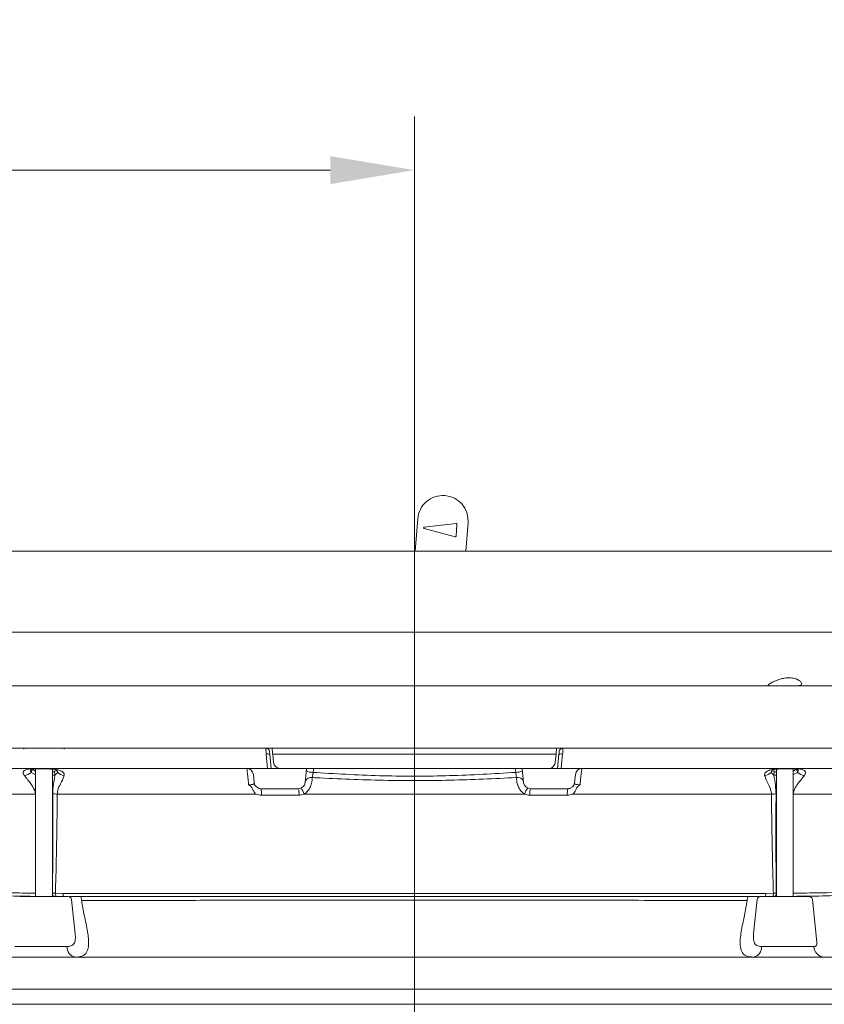
# Model space of a CAD drawing. Extents: x 4066 to 6974, y -1702 to 698.
# Drawn here: x 4795 to 5034, y -879 to -587 of the extents above; entities that cross this region are included whole.
import ezdxf

# ---------------------------------------------------------------- set-up
doc = ezdxf.new("R2010")
doc.units = 0
doc.header["$LTSCALE"] = 5
doc.layers.add('Bemaßungen(Brunner)', color=7, linetype='Continuous', lineweight=25)
doc.styles.add('Brunner 2014', font='arial.ttf', dxfattribs={"height": 35})
doc.dimstyles.new('Brunner 2014', dxfattribs={"dimscale": 5, "dimtxt": 35, "dimasz": 5, "dimexe": 3.175, "dimexo": 0, "dimgap": 0.762, "dimtad": 1, "dimdec": 0, "dimrnd": 1e-08, "dimtxsty": 'Brunner 2014', "dimcen": 0.09, "dimdle": 10, "dimclrd": 7, "dimclre": 7, "dimclrt": 7, "dimadec": 1, "dimazin": 2, "dimtfac": 0.666667, "dimtdec": 0, "dimtmove": 0, "dimatfit": 3, "dimldrblk": 'Filled-1', "dimfxl": 1, "dimtolj": 1, "dimlwd": 5, "dimlwe": 5, "dimarcsym": 0})

# ---------------------------------------------------------------- blocks, each defined once
blk = doc.blocks.new('*D217')
at = {"layer": 'Bemaßungen(Brunner)', "color": 7, "linetype": 'Continuous', "lineweight": 5}
for p, q in [((4526.83, -851.84), (4526.83, -615.97)), ((4911.83, -1095.48), (4911.83, -615.97)), ((4886.83, -631.84), (4551.83, -631.84))]:
    blk.add_line(p, q, dxfattribs=at)
at = {"layer": 'Bemaßungen(Brunner)', "color": 7, "lineweight": 5}
for points in [[(4551.83, -627.68), (4551.83, -636.01), (4526.83, -631.84)], [(4886.83, -627.68), (4886.83, -636.01), (4911.83, -631.84)]]:
    blk.add_solid(points, dxfattribs=at)
at = {"layer": 'Defpoints', "color": 0, "lineweight": 5}
for p in [(4526.83, -631.84), (4526.83, -851.84), (4911.83, -1095.48)]:
    blk.add_point(p, dxfattribs=at)
at = {"layer": 'Bemaßungen(Brunner)', "color": 7, "lineweight": 5, "insert": (4718.58, -610.15), "char_height": 35, "attachment_point": 5, "style": 'Brunner 2014'}
blk.add_mtext('\\A1;385', dxfattribs=at)
blk = doc.blocks.new('Filled-1')
at = {"color": 0}
for p, q in [((0, 0), (-1, 0.167)), ((-1, 0.167), (-1, -0.167)), ((-1, 0), (0, 0)), ((-1, -0.167), (0, 0))]:
    blk.add_line(p, q, dxfattribs=at)
at = {"color": 0, "flags": 128}
blk.add_lwpolyline([(-1, -0.167), (0, 0), (-1, 0.167), (-1, -0.167)], dxfattribs=at)
at = {"color": 0}
blk.add_solid([(-1, -0.167), (0, 0), (-1, 0.167), (-1, -0.167)], dxfattribs=at)

msp = doc.modelspace()

# ---------------------------------------------------------------- linework, layer by layer
at = {"color": 7, "linetype": 'Continuous', "lineweight": 0}
for p, q in [((4912.11, -744.98), (4912.82, -735.38)), ((4927.78, -736.48), (4927.15, -744.98)), ((4914.73, -738.23), (4923.97, -740.66)), ((4924.26, -736.78), (4914.76, -737.83)), ((4924.23, -740.48), (4924.48, -736.99)), ((4798.12, -784.96), (4798.86, -784.98)), ((4798.12, -784.96), (4806.68, -784.96)), ((4798.86, -784.98), (4806.36, -784.98)), ((4806.36, -784.98), (4806.68, -784.96)), ((5016.84, -784.89), (5016.97, -784.96)), ((5016.97, -784.96), (5017.29, -784.98)), ((5016.97, -784.96), (5025.54, -784.96)), ((5017.29, -784.98), (5024.8, -784.98)), ((5024.8, -784.98), (5025.54, -784.96)), ((4795.83, -803.48), (4795.83, -803.78)), ((4807.83, -803.78), (4807.83, -803.48)), ((4991.79, -809.48), (4991.31, -809.48)), ((4794.62, -847.48), (4809.04, -847.48)), ((4804.87, -847.48), (4804.33, -847.47)), ((4805.45, -847.48), (4804.87, -847.48)), ((4812.74, -847.48), (4812.97, -848.24)), ((5010.68, -848.24), (5010.96, -847.48)), ((5014.62, -847.48), (5029.04, -847.48)), ((5029.04, -847.48), (5029.74, -847.36)), ((4811.1, -858.52), (4810.03, -848.38)), ((4812.97, -848.24), (4813.04, -848.65)), ((5010.61, -848.65), (5010.68, -848.24)), ((5013.63, -848.38), (5012.56, -858.51)), ((5031.36, -861.07), (5030.03, -848.38)), ((5031.37, -861.1), (5031.36, -861.05)), ((4793.2, -862.35), (4808.7, -862.35)), ((5014.95, -862.35), (5030.46, -862.35)), ((4595.7, -865.48), (5227.95, -865.48)), ((4592.3, -874.96), (5231.35, -874.96)), ((5279.37, -879.48), (4544.28, -879.48))]:
    msp.add_line(p, q, dxfattribs=at)
at = {"color": 30, "linetype": 'Continuous', "lineweight": 0}
for p, q in [((4867.8, -803.48), (4869.58, -803.48)), ((4869.58, -803.48), (4954.08, -803.48)), ((4954.08, -803.48), (4955.86, -803.48)), ((4868.88, -805.24), (4869.33, -809.48)), ((4869.77, -805.27), (4870.02, -807.69)), ((4953.89, -805.27), (4869.77, -805.27)), ((4953.89, -805.27), (4953.64, -807.69)), ((4954.33, -809.48), (4954.77, -805.24)), ((4799.33, -809.56), (4799.33, -847.48)), ((4869.33, -809.48), (4872.01, -809.48)), ((4872.01, -809.48), (4951.65, -809.48)), ((4879.83, -809.48), (4879.39, -813.69)), ((4881.86, -809.48), (4881.74, -810.63)), ((4941.92, -810.63), (4941.8, -809.48)), ((4944.27, -813.69), (4943.83, -809.48)), ((4951.65, -809.48), (4953.31, -809.48)), ((4953.31, -809.48), (4954.33, -809.48)), ((5024.33, -847.48), (5024.33, -809.56)), ((4804.33, -847.48), (4804.33, -809.7)), ((4804.85, -810.48), (4804.33, -810.48)), ((4805.1, -811.41), (4804.33, -811.41)), ((4805.9, -810.64), (4805.1, -811.41)), ((4864.27, -813.69), (4864.02, -811.27)), ((4881.52, -812.16), (4881.48, -812.71)), ((4942.18, -812.71), (4942.14, -812.16)), ((4959.64, -811.27), (4959.39, -813.69)), ((5018.56, -811.41), (5017.76, -810.64)), ((5019.33, -811.41), (5018.56, -811.41)), ((5019.33, -810.48), (5018.8, -810.48)), ((5019.33, -809.7), (5019.33, -847.48)), ((4874.32, -815.48), (4866.26, -815.48)), ((4877.4, -815.48), (4875.34, -815.48)), ((4948.32, -815.48), (4946.26, -815.48)), ((4957.4, -815.48), (4949.34, -815.48)), ((4799.33, -817.81), (4799.3, -817.06)), ((5024.35, -817.06), (5024.33, -817.76)), ((4804.35, -846.51), (4805.21, -846.53)), ((4805.21, -846.53), (4807.46, -846.54)), ((5016.19, -846.54), (5018.45, -846.53)), ((5018.78, -847.48), (5018.21, -847.48)), ((5018.45, -846.53), (5019.31, -846.51)), ((5019.33, -847.47), (5018.78, -847.48))]:
    msp.add_line(p, q, dxfattribs=at)
at = {"color": 30, "linetype": 'Continuous', "lineweight": 0, "flags": 128}
for points in [[(4868.25, -809.48), (4868.04, -807.52), (4867.8, -805.2)], [(4955.86, -805.2), (4955.65, -807.17), (4955.41, -809.48)], [(4804.35, -846.51), (4804.36, -846.7), (4804.39, -846.89), (4804.44, -847.05), (4804.51, -847.2), (4804.59, -847.32), (4804.68, -847.41), (4804.77, -847.46), (4804.87, -847.48)], [(5019.31, -846.51), (5019.3, -846.7), (5019.26, -846.89), (5019.22, -847.05), (5019.15, -847.2), (5019.07, -847.32), (5018.98, -847.41), (5018.88, -847.46), (5018.78, -847.48)]]:
    msp.add_lwpolyline(points, dxfattribs=at)
at = {"color": 7, "linetype": 'Continuous', "lineweight": 0}
for centre, radius, start, end in [((4920.3, -735.93), 7.5, 85.8082, 175.8082), ((4920.3, -735.93), 7.5, 355.8082, 85.8082), ((4914.78, -738.03), 0.2, 96.3582, 255.2582), ((4924.28, -736.97), 0.2, 355.8082, 96.3582), ((4924.03, -740.47), 0.2, 255.2582, 355.8082), ((4809.04, -848.48), 1, 6, 90), ((5014.62, -848.48), 1, 90, 174), ((5029.04, -848.48), 1, 6, 90), ((4811.7, -862.53), 3, 176.634, 259.9545), ((5011.95, -862.53), 3, 280.0455, 3.366), ((5033.74, -862.21), 3.28, 182.4955, 267.0021)]:
    msp.add_arc(centre, radius, start, end, dxfattribs=at)
at = {"color": 30, "linetype": 'Continuous', "lineweight": 0}
for centre, radius, start, end in [((4867.8, -804.48), 1, 6, 90), ((4955.86, -804.48), 1, 90, 174), ((4868.28, -807.13), 1.98, 72.2907, 104.0523), ((4955.38, -807.13), 1.98, 75.9477, 107.7093), ((4862.03, -811.48), 2, 6, 90), ((4961.63, -811.48), 2, 90, 174), ((4795.13, -807.17), 4.51, 281.4408, 309.6622), ((4802.96, -811.48), 2.14, 1.7203, 27.7537), ((4808.31, -808.18), 3.45, 225.5861, 261.5188), ((4881.09, -813.87), 1.76, 75.8168, 160.6598), ((4881.77, -805.57), 5.06, 246.5434, 269.7141), ((4941.89, -805.57), 5.06, 270.2859, 293.4566), ((4942.57, -813.87), 1.76, 19.3464, 104.1876), ((5015.34, -808.18), 3.45, 278.484, 314.4145), ((5020.7, -811.48), 2.14, 152.2468, 178.2798), ((5028.53, -807.17), 4.51, 230.3371, 258.5536), ((4866.26, -813.48), 2, 186, 270), ((4861.56, -816.93), 4.86, 354.6612, 17.2778), ((4877.4, -813.48), 2, 270, 354), ((4871.21, -816.92), 6.36, 355.8997, 13.1004), ((4873.57, -818.87), 5.81, 18.1202, 37.6163), ((4946.26, -813.48), 2, 186, 270), ((4950.08, -818.87), 5.8, 142.3754, 161.8823), ((4952.45, -816.92), 6.35, 166.8892, 184.1034), ((4962.09, -816.93), 4.86, 162.7146, 185.341), ((4957.4, -813.48), 2, 270, 354), ((4806.47, -781.56), 35.51, 266.6953, 268.8841), ((5017.19, -781.57), 35.51, 271.1171, 273.3051), ((4806.34, -846.75), 1.15, 169.0715, 219.3298), ((4808.64, -846.75), 1.19, 169.6695, 218.1155), ((5015.02, -846.75), 1.19, 321.8742, 10.3323), ((5017.32, -846.75), 1.15, 320.6557, 10.9316)]:
    msp.add_arc(centre, radius, start, end, dxfattribs=at)
at = {"color": 7, "linetype": 'Continuous', "lineweight": 0}
for points, knots in [([(4585, -744.98), (4585.08, -744.98), (4585.24, -744.98), (4586.62, -744.98), (4589.15, -744.98), (4593.19, -744.98), (4598.45, -744.98), (4604.3, -744.98), (4610.34, -744.98), (4616.25, -744.98), (4623.75, -744.98), (4633.09, -744.98), (4644.14, -744.98), (4655.52, -744.98), (4667.08, -744.98), (4679.17, -744.98), (4691.71, -744.98), (4704.66, -744.98), (4720.01, -744.98), (4737.93, -744.98), (4758.5, -744.98), (4779.58, -744.98), (4801.04, -744.98), (4822.85, -744.98), (4843.13, -744.98), (4861.8, -744.98), (4878.77, -744.98), (4895.81, -744.98), (4912.89, -744.98), (4929.99, -744.98), (4947.09, -744.98), (4964.17, -744.98), (4981.76, -744.98), (4999.85, -744.98), (5018.37, -744.98), (5036.73, -744.98), (5054.87, -744.98), (5072.77, -744.98), (5090.35, -744.98), (5106.48, -744.98), (5121.2, -744.98), (5134.53, -744.98), (5147.49, -744.98), (5159.98, -744.98), (5171.97, -744.98), (5183.56, -744.98), (5194.61, -744.98), (5203.81, -744.98), (5211.18, -744.98), (5216.99, -744.98), (5222.37, -744.98), (5227.19, -744.98), (5231.36, -744.98), (5234.66, -744.98), (5236.93, -744.98), (5238.2, -744.98), (5238.73, -744.98), (5238.62, -744.98), (5238.6, -744.98)], [0, 0, 0, 0, 0.012209, 0.025124, 0.041658, 0.058194, 0.074983, 0.091775, 0.104202, 0.116639, 0.129068, 0.147937, 0.166809, 0.183869, 0.20101, 0.218151, 0.23538, 0.252611, 0.269896, 0.295162, 0.320558, 0.345955, 0.371501, 0.397047, 0.422692, 0.442182, 0.461712, 0.481242, 0.500825, 0.520408, 0.540044, 0.55968, 0.579357, 0.601029, 0.622744, 0.644458, 0.666224, 0.687988, 0.709829, 0.731669, 0.749474, 0.767341, 0.785207, 0.803174, 0.82114, 0.8392, 0.858336, 0.877469, 0.890391, 0.903322, 0.916241, 0.930323, 0.944404, 0.958641, 0.972878, 0.984901, 0.997009, 1, 1, 1, 1]), ([(4617.21, -768.98), (4619.95, -768.98), (4625.44, -768.98), (4633.93, -768.98), (4642.29, -768.98), (4650.44, -768.98), (4658.93, -768.98), (4668.43, -768.98), (4678.99, -768.98), (4690.68, -768.98), (4702.71, -768.98), (4715.03, -768.98), (4727.57, -768.98), (4740.32, -768.98), (4753.29, -768.98), (4767.87, -768.98), (4784.08, -768.98), (4801.99, -768.98), (4820.12, -768.98), (4838.41, -768.98), (4856.76, -768.98), (4875.19, -768.98), (4893.71, -768.98), (4912.26, -768.98), (4930.77, -768.98), (4949.25, -768.98), (4967.71, -768.98), (4985.94, -768.98), (5003.87, -768.98), (5021.52, -768.98), (5039.03, -768.98), (5055.48, -768.98), (5070.84, -768.98), (5085.14, -768.98), (5099.23, -768.98), (5112.28, -768.98), (5124.27, -768.98), (5135.27, -768.98), (5146.01, -768.98), (5155.85, -768.98), (5164.82, -768.98), (5172.95, -768.98), (5180.81, -768.98), (5188.69, -768.98), (5196.49, -768.98), (5204.1, -768.98), (5211.25, -768.98), (5217.85, -768.98), (5223.84, -768.98), (5229.21, -768.98), (5233.83, -768.98), (5237.6, -768.98), (5240.22, -768.98), (5241.67, -768.98), (5241.7, -768.98), (5241.71, -768.98)], [0, 0, 0, 0, 0.017545, 0.035155, 0.049538, 0.063921, 0.078411, 0.092901, 0.110903, 0.128905, 0.14705, 0.165195, 0.18319, 0.201184, 0.219278, 0.237373, 0.261281, 0.28519, 0.309275, 0.333361, 0.357264, 0.381167, 0.405218, 0.42927, 0.453172, 0.477074, 0.501122, 0.525171, 0.548498, 0.571824, 0.59531, 0.618795, 0.638694, 0.658594, 0.678624, 0.698654, 0.715248, 0.731842, 0.748544, 0.765246, 0.779069, 0.792892, 0.806804, 0.820717, 0.836392, 0.852077, 0.86775, 0.883925, 0.900116, 0.916288, 0.93382, 0.951351, 0.969375, 0.987397, 1, 1, 1, 1]), ([(4783.48, -768.98), (4790.94, -768.98), (4805.87, -768.98), (4827.46, -768.98), (4848.04, -768.98), (4867.56, -768.98), (4887.17, -768.98), (4906.93, -768.98), (4926.84, -768.98), (4946.9, -768.98), (4967.02, -768.98), (4984.88, -768.98), (5000.47, -768.98), (5013.79, -768.98), (5027.05, -768.98), (5035.8, -768.98), (5040.17, -768.98)], [0, 0, 0, 0, 0.089162, 0.178576, 0.254017, 0.329459, 0.405166, 0.480874, 0.557423, 0.634794, 0.712586, 0.790524, 0.84282, 0.895188, 0.947556, 1, 1, 1, 1]), ([(5025.54, -784.96), (5025.86, -784.91), (5026.51, -784.83), (5026.89, -784.46), (5026.78, -783.94), (5026.12, -783.31), (5024.93, -782.75), (5023.37, -782.5), (5021.8, -782.61), (5020.33, -782.97), (5018.93, -783.5), (5017.72, -784.11), (5016.93, -784.61), (5016.9, -784.77), (5016.88, -784.83)], [0, 0, 0, 0, 0.081445, 0.162836, 0.246169, 0.336174, 0.431038, 0.519106, 0.59382, 0.665669, 0.745757, 0.836929, 0.931452, 1, 1, 1, 1]), ([(4798.86, -784.98), (4791.65, -784.98), (4777.23, -784.98), (4759.55, -784.98), (4745.57, -784.98), (4735.15, -784.98), (4724.87, -784.98), (4712.25, -784.98), (4700.36, -784.98), (4689.23, -784.98), (4681.01, -784.98), (4672.97, -784.98), (4665.11, -784.98), (4657.49, -784.98), (4649.82, -784.98), (4642.14, -784.98), (4637.2, -784.98), (4634.73, -784.98)], [0, 0, 0, 0, 0.115422, 0.231207, 0.289722, 0.348237, 0.406995, 0.465751, 0.568132, 0.619547, 0.670962, 0.723158, 0.775353, 0.827874, 0.880395, 0.940114, 1, 1, 1, 1]), ([(5017.29, -784.98), (5012.98, -784.98), (5004.35, -784.98), (4990.41, -784.98), (4975.5, -784.98), (4959.61, -784.98), (4943.63, -784.98), (4927.5, -784.98), (4911.28, -784.98), (4894.94, -784.98), (4878.6, -784.98), (4863.02, -784.98), (4848.22, -784.98), (4834.2, -784.98), (4820.23, -784.98), (4810.99, -784.98), (4806.36, -784.98)], [0, 0, 0, 0, 0.062418, 0.124895, 0.199977, 0.27506, 0.35052, 0.425981, 0.502589, 0.579196, 0.656189, 0.733181, 0.799715, 0.866316, 0.933122, 1, 1, 1, 1]), ([(5188.92, -784.98), (5185.5, -784.98), (5179.78, -784.98), (5171.03, -784.98), (5163.21, -784.98), (5155.04, -784.98), (5146.52, -784.98), (5137.67, -784.98), (5128.51, -784.98), (5119.1, -784.98), (5109.42, -784.98), (5099.5, -784.98), (5089.32, -784.98), (5078.98, -784.98), (5064.91, -784.98), (5046.93, -784.98), (5032.19, -784.98), (5024.8, -784.98)], [0, 0, 0, 0, 0.082482, 0.137547, 0.192614, 0.248109, 0.303605, 0.360249, 0.416894, 0.473855, 0.530817, 0.588892, 0.646967, 0.705288, 0.763611, 0.881604, 1, 1, 1, 1]), ([(4990.89, -809.48), (4990.8, -809.48), (4990.61, -809.48), (4990.46, -809.48), (4990.43, -809.48), (4990.41, -809.48)], [0, 0, 0, 0, 0.4044432, 0.7863413, 1, 1, 1, 1]), ([(4813.04, -848.65), (4813.15, -849.4), (4813.38, -850.91), (4813.83, -853.23), (4814.33, -855.6), (4814.78, -857.91), (4815.07, -860.01), (4815.12, -861.67), (4814.96, -862.94), (4814.63, -863.88), (4814.1, -864.62), (4813.34, -865.13), (4812.38, -865.43), (4811.58, -865.47), (4811.18, -865.48)], [0, 0, 0, 0, 0.08213, 0.165795, 0.265926, 0.368197, 0.466973, 0.568233, 0.639373, 0.711817, 0.784034, 0.857976, 0.92815, 1, 1, 1, 1]), ([(4813.04, -848.65), (4816.62, -848.65), (4827.38, -848.63), (4845.52, -848.62), (4865.67, -848.6), (4884.13, -848.6), (4899.86, -848.59), (4914.67, -848.59), (4928.52, -848.59), (4942.37, -848.6), (4956.17, -848.6), (4969.9, -848.61), (4983.54, -848.62), (4997.13, -848.63), (5006.12, -848.64), (5010.61, -848.65)], [0, 0, 0, 0, 0.055226, 0.16585, 0.277032, 0.36082, 0.444719, 0.51424, 0.583761, 0.653407, 0.723181, 0.792284, 0.861488, 0.930691, 1, 1, 1, 1]), ([(5012.48, -865.48), (5011.71, -865.42), (5010.17, -865.28), (5008.93, -863.99), (5008.52, -862.12), (5008.59, -860.03), (5008.88, -857.94), (5009.32, -855.61), (5009.97, -852.58), (5010.37, -850.15), (5010.61, -848.65)], [0, 0, 0, 0, 0.141828, 0.287778, 0.431253, 0.5301, 0.631601, 0.73189, 0.834318, 1, 1, 1, 1]), ([(4808.7, -862.35), (4809.23, -862.3), (4810.29, -862.19), (4811.06, -861.1), (4811.22, -859.79), (4811.11, -858.84), (4811.08, -858.56)], [0, 0, 0, 0, 0.280779, 0.571768, 0.874766, 1, 1, 1, 1]), ([(5012.57, -858.59), (5012.54, -858.86), (5012.43, -859.8), (5012.6, -861.1), (5013.36, -862.19), (5014.43, -862.3), (5014.95, -862.35)], [0, 0, 0, 0, 0.120891, 0.425393, 0.717827, 1, 1, 1, 1]), ([(5030.46, -862.35), (5030.52, -862.35), (5030.65, -862.34), (5030.9, -862.3), (5031.16, -862.16), (5031.3, -861.92), (5031.38, -861.59), (5031.41, -861.36), (5031.36, -861.1), (5031.36, -861.07)], [0, 0, 0, 0, 0.090437, 0.181288, 0.41279, 0.652314, 0.702951, 0.970949, 1, 1, 1, 1])]:
    msp.add_open_spline(points, degree=3, knots=knots, dxfattribs=at)
at = {"color": 30, "linetype": 'Continuous', "lineweight": 0}
for points, knots in [([(4597.21, -803.48), (4597.98, -803.48), (4600.38, -803.48), (4604.87, -803.48), (4610.41, -803.48), (4615.95, -803.48), (4621.9, -803.48), (4628.24, -803.48), (4634.96, -803.48), (4642.03, -803.48), (4649.41, -803.48), (4657.62, -803.48), (4666.69, -803.48), (4677.32, -803.48), (4690.35, -803.48), (4705.98, -803.48), (4723.14, -803.48), (4740.34, -803.48), (4757.5, -803.48), (4775.01, -803.48), (4792.95, -803.48), (4811.26, -803.48), (4829.93, -803.48), (4848.78, -803.48), (4861.45, -803.48), (4867.8, -803.48)], [0, 0, 0, 0, 0.018151, 0.056692, 0.086855, 0.1172, 0.147546, 0.178189, 0.208834, 0.239757, 0.270681, 0.301748, 0.339314, 0.376953, 0.42224, 0.482331, 0.542632, 0.598562, 0.654626, 0.711068, 0.767624, 0.825461, 0.883403, 0.941652, 1, 1, 1, 1]), ([(4867.8, -805.2), (4867.79, -805.16), (4867.78, -804.88), (4867.77, -804.41), (4867.76, -803.9), (4867.77, -803.55), (4867.79, -803.51), (4867.8, -803.48)], [0, 0, 0, 0, 0.05202, 0.290228, 0.527444, 0.76345, 1, 1, 1, 1]), ([(4869.77, -805.27), (4869.74, -805.05), (4869.7, -804.61), (4869.64, -804.04), (4869.6, -803.65), (4869.58, -803.5), (4869.58, -803.49), (4869.58, -803.48)], [0, 0, 0, 0, 0.231791, 0.463549, 0.695973, 0.928008, 1, 1, 1, 1]), ([(4954.08, -803.48), (4954.08, -803.51), (4954.07, -803.55), (4954.03, -803.9), (4953.98, -804.41), (4953.93, -804.9), (4953.9, -805.2), (4953.89, -805.27)], [0, 0, 0, 0, 0.2302692, 0.4604813, 0.6920254, 0.9244543, 1, 1, 1, 1]), ([(4955.86, -803.48), (4955.86, -803.48), (4955.87, -803.49), (4955.89, -803.61), (4955.9, -803.99), (4955.89, -804.54), (4955.87, -804.98), (4955.86, -805.2)], [0, 0, 0, 0, 0.048935, 0.287085, 0.525199, 0.76245, 1, 1, 1, 1]), ([(4955.86, -803.48), (4963.36, -803.48), (4978.38, -803.48), (4998.58, -803.48), (5016.51, -803.48), (5032.19, -803.48), (5047.72, -803.48), (5063.07, -803.48), (5078.2, -803.48), (5093.08, -803.48), (5107.67, -803.48), (5121.94, -803.48), (5135.82, -803.48), (5149.27, -803.48), (5162.2, -803.48), (5174.48, -803.48), (5186.02, -803.48), (5196.67, -803.48), (5206.39, -803.48), (5214.16, -803.48), (5220.3, -803.48), (5225.08, -803.48), (5229.53, -803.48), (5233.46, -803.48), (5236.68, -803.48), (5238.85, -803.48), (5240.01, -803.48), (5239.97, -803.48), (5239.96, -803.48)], [0, 0, 0, 0, 0.057526, 0.115052, 0.156101, 0.197164, 0.238212, 0.279283, 0.32037, 0.361438, 0.402542, 0.443667, 0.484766, 0.525935, 0.567134, 0.608293, 0.648891, 0.689485, 0.729206, 0.768922, 0.796102, 0.823303, 0.850479, 0.882722, 0.914962, 0.947223, 0.979482, 1, 1, 1, 1]), ([(4868.79, -804.38), (4868.79, -804.39), (4868.8, -804.41), (4868.81, -804.59), (4868.84, -804.84), (4868.87, -805.08), (4868.88, -805.22), (4868.88, -805.24)], [0, 0, 0, 0, 0.236146, 0.472232, 0.709722, 0.94802, 1, 1, 1, 1]), ([(4954.77, -805.24), (4954.79, -805.13), (4954.81, -804.91), (4954.84, -804.63), (4954.86, -804.44), (4954.86, -804.38), (4954.86, -804.38), (4954.86, -804.38)], [0, 0, 0, 0, 0.237553, 0.475069, 0.713336, 0.951196, 1, 1, 1, 1]), ([(4868.25, -809.48), (4863.78, -809.48), (4854.49, -809.48), (4840.43, -809.48), (4826.08, -809.48), (4811.8, -809.48), (4797.63, -809.48), (4783.57, -809.48), (4769.66, -809.48), (4755.89, -809.48), (4742.31, -809.48), (4728.94, -809.48), (4715.8, -809.48), (4702.93, -809.48), (4690.36, -809.48), (4678.13, -809.48), (4666.29, -809.48), (4654.89, -809.48), (4644.01, -809.48), (4633.68, -809.48), (4624.01, -809.48), (4615.06, -809.48), (4606.93, -809.48), (4599.72, -809.48), (4593.63, -809.48), (4588.7, -809.48), (4585.01, -809.48), (4582.52, -809.48), (4581.15, -809.48), (4581.1, -809.48), (4581.08, -809.48)], [0, 0, 0, 0, 0.033838, 0.070404, 0.107005, 0.14357, 0.180174, 0.21674, 0.253348, 0.289915, 0.32653, 0.363098, 0.399721, 0.43629, 0.472925, 0.509496, 0.546149, 0.582722, 0.6194, 0.655977, 0.692687, 0.729269, 0.766024, 0.802611, 0.839423, 0.874265, 0.909344, 0.942213, 0.975308, 1, 1, 1, 1]), ([(4796.02, -811.59), (4795.9, -811.41), (4795.74, -811.17), (4795.62, -810.74), (4795.69, -810.29), (4796.22, -809.88), (4797.25, -809.63), (4798.79, -809.53), (4800.7, -809.51), (4802.75, -809.53), (4804.7, -809.63), (4806.2, -809.88), (4807.07, -810.24), (4807.55, -810.6), (4807.79, -810.95), (4807.85, -811.31), (4807.82, -811.5), (4807.81, -811.59)], [0, 0, 0, 0, 0.04518, 0.060785, 0.120758, 0.191423, 0.278624, 0.383981, 0.498879, 0.610668, 0.716915, 0.817149, 0.872816, 0.904775, 0.95155, 0.97662, 1, 1, 1, 1]), ([(4798.01, -809.68), (4798, -809.69), (4797.98, -809.69), (4798.2, -809.64), (4798.67, -809.59), (4799.43, -809.55), (4800.18, -809.53), (4800.68, -809.54), (4800.81, -809.54)], [0, 0, 0, 0, 0.067537, 0.222651, 0.406853, 0.63698, 0.904176, 1, 1, 1, 1]), ([(4798.59, -809.64), (4798.53, -809.69), (4798.38, -809.82), (4798.16, -810.15), (4798.06, -810.48), (4798, -810.64)], [0, 0, 0, 0, 0.226557, 0.612714, 1, 1, 1, 1]), ([(4799.33, -810.34), (4799.16, -810.21), (4798.81, -809.97), (4798.66, -809.75), (4798.59, -809.64)], [0, 0, 0, 0, 0.499365, 1, 1, 1, 1]), ([(4800.81, -809.54), (4801.09, -809.54), (4801.78, -809.54), (4802.91, -809.57), (4804.02, -809.64), (4804.86, -809.77), (4805.4, -809.9), (4805.64, -810.02), (4805.63, -810.01), (4805.63, -810.01)], [0, 0, 0, 0, 0.140711, 0.349765, 0.546863, 0.699677, 0.825462, 0.932544, 1, 1, 1, 1]), ([(4862.6, -814.28), (4862.57, -813.92), (4862.46, -812.75), (4862.29, -811.11), (4862.12, -809.74), (4862.06, -809.57), (4862.03, -809.48)], [0, 0, 0, 0, 0.132213, 0.420487, 0.710472, 1, 1, 1, 1]), ([(4869.33, -809.48), (4869.32, -809.48), (4869.3, -809.48), (4869.12, -809.48), (4868.87, -809.48), (4868.56, -809.48), (4868.35, -809.48), (4868.25, -809.48)], [0, 0, 0, 0, 0.205159, 0.410415, 0.613385, 0.814534, 1, 1, 1, 1]), ([(4870.02, -807.69), (4870.07, -807.92), (4870.16, -808.36), (4870.57, -808.92), (4871.13, -809.32), (4871.64, -809.47), (4871.94, -809.48), (4872.01, -809.48)], [0, 0, 0, 0, 0.2318469, 0.4636615, 0.6961017, 0.9280345, 1, 1, 1, 1]), ([(4951.65, -809.48), (4951.87, -809.46), (4952.32, -809.42), (4952.92, -809.07), (4953.38, -808.56), (4953.58, -808.06), (4953.63, -807.77), (4953.64, -807.69)], [0, 0, 0, 0, 0.230048, 0.460037, 0.691424, 0.923828, 1, 1, 1, 1]), ([(4955.41, -809.48), (4955.3, -809.48), (4955.07, -809.48), (4954.76, -809.48), (4954.52, -809.48), (4954.36, -809.48), (4954.34, -809.48), (4954.33, -809.48)], [0, 0, 0, 0, 0.202859, 0.40579, 0.607185, 0.80836, 1, 1, 1, 1]), ([(5242.58, -809.48), (5242.6, -809.48), (5242.76, -809.48), (5241.97, -809.48), (5240.19, -809.48), (5237.29, -809.48), (5233.43, -809.48), (5228.65, -809.48), (5223.01, -809.48), (5216.59, -809.48), (5209.45, -809.48), (5201.67, -809.48), (5193.29, -809.48), (5184.41, -809.48), (5175.04, -809.48), (5165.26, -809.48), (5155.1, -809.48), (5144.6, -809.48), (5133.8, -809.48), (5122.73, -809.48), (5111.42, -809.48), (5099.9, -809.48), (5088.18, -809.48), (5076.29, -809.48), (5064.25, -809.48), (5052.06, -809.48), (5039.72, -809.48), (5027.28, -809.48), (5014.76, -809.48), (4998.68, -809.48), (4978.92, -809.48), (4963.25, -809.48), (4955.41, -809.48)], [0, 0, 0, 0, 0.007619, 0.040155, 0.072465, 0.104988, 0.137296, 0.169792, 0.202095, 0.234556, 0.266855, 0.299281, 0.331577, 0.363974, 0.396267, 0.42864, 0.460931, 0.493288, 0.525578, 0.55792, 0.590208, 0.622541, 0.654828, 0.687154, 0.719441, 0.751762, 0.784178, 0.816624, 0.848911, 0.881223, 0.940535, 1, 1, 1, 1]), ([(4961.63, -809.48), (4961.6, -809.57), (4961.54, -809.74), (4961.36, -811.11), (4961.19, -812.75), (4961.09, -813.92), (4961.05, -814.28)], [0, 0, 0, 0, 0.289529, 0.579514, 0.867788, 1, 1, 1, 1]), ([(5015.85, -811.59), (5015.84, -811.5), (5015.79, -811.21), (5015.92, -810.85), (5016.3, -810.41), (5016.76, -810.16), (5017.71, -809.83), (5018.99, -809.63), (5020.94, -809.53), (5022.95, -809.51), (5024.86, -809.53), (5026.4, -809.63), (5027.44, -809.88), (5027.97, -810.29), (5028.05, -810.83), (5027.86, -811.29), (5027.68, -811.53), (5027.63, -811.59)], [0, 0, 0, 0, 0.023433, 0.074267, 0.095233, 0.166591, 0.182659, 0.288004, 0.389175, 0.500992, 0.61592, 0.721302, 0.808523, 0.879206, 0.939196, 0.984485, 1, 1, 1, 1]), ([(5018.03, -810.01), (5018.03, -810.01), (5018.03, -810.01), (5018.31, -809.88), (5018.87, -809.75), (5019.68, -809.64), (5020.74, -809.57), (5021.8, -809.54), (5022.46, -809.54), (5022.71, -809.54)], [0, 0, 0, 0, 0.082887, 0.198213, 0.32074, 0.475191, 0.658563, 0.866187, 1, 1, 1, 1]), ([(5022.71, -809.54), (5022.88, -809.54), (5023.47, -809.53), (5024.3, -809.55), (5025.1, -809.6), (5025.54, -809.65), (5025.71, -809.7), (5025.67, -809.69), (5025.67, -809.69)], [0, 0, 0, 0, 0.117663, 0.413908, 0.640546, 0.826965, 0.980863, 1, 1, 1, 1]), ([(5025.07, -809.64), (5024.99, -809.75), (5024.85, -809.97), (5024.5, -810.21), (5024.33, -810.32)], [0, 0, 0, 0, 0.51667, 1, 1, 1, 1]), ([(5025.07, -809.64), (5025.12, -809.69), (5025.28, -809.82), (5025.49, -810.15), (5025.6, -810.48), (5025.65, -810.64)], [0, 0, 0, 0, 0.226545, 0.612708, 1, 1, 1, 1]), ([(4799.3, -817.06), (4799.27, -816.83), (4799.22, -816.37), (4799.03, -815.85), (4798.86, -815.49), (4798.56, -814.91), (4797.96, -814), (4797.17, -813), (4796.51, -812.2), (4796.18, -811.79), (4796.02, -811.59)], [0, 0, 0, 0, 0.1016747, 0.2074347, 0.2419545, 0.276532, 0.498889, 0.7266919, 0.8623964, 1, 1, 1, 1]), ([(4797.84, -809.97), (4797.85, -809.86), (4797.85, -809.73), (4798.03, -809.69), (4798.07, -809.68)], [0, 0, 0, 0, 0.7971049, 1, 1, 1, 1]), ([(4798, -810.64), (4797.95, -810.5), (4797.85, -810.22), (4797.84, -810.05), (4797.84, -809.97)], [0, 0, 0, 0, 0.499575, 1, 1, 1, 1]), ([(4799.33, -811.27), (4799.15, -811.2), (4798.7, -810.99), (4798.27, -810.78), (4798, -810.64)], [0, 0, 0, 0, 0.3862545, 1, 1, 1, 1]), ([(4804.42, -817.01), (4804.44, -816.52), (4804.48, -815.1), (4804.81, -813.22), (4805.02, -811.89), (4805.1, -811.41)], [0, 0, 0, 0, 0.252693, 0.734867, 1, 1, 1, 1]), ([(4805.11, -810.04), (4805.1, -810.19), (4805.09, -810.41), (4804.91, -810.46), (4804.85, -810.48)], [0, 0, 0, 0, 0.6707866, 1, 1, 1, 1]), ([(4805.9, -810.64), (4805.82, -810.47), (4805.66, -810.15), (4805.4, -809.93), (4805.27, -809.83)], [0, 0, 0, 0, 0.523518, 1, 1, 1, 1]), ([(4805.59, -809.97), (4805.67, -810.05), (4805.84, -810.22), (4805.88, -810.5), (4805.9, -810.64)], [0, 0, 0, 0, 0.500414, 1, 1, 1, 1]), ([(4807.81, -811.59), (4807.78, -811.69), (4807.57, -812.43), (4806.87, -813.82), (4805.94, -815.58), (4805.82, -816.7), (4805.78, -817.06)], [0, 0, 0, 0, 0.069574, 0.501537, 0.839767, 1, 1, 1, 1]), ([(4881.74, -810.63), (4881.71, -810.86), (4881.64, -811.3), (4881.57, -811.83), (4881.53, -812.08), (4881.52, -812.16)], [0, 0, 0, 0, 0.4044276, 0.8088154, 1, 1, 1, 1]), ([(4942.14, -812.16), (4938.86, -812.33), (4932.29, -812.66), (4922.43, -812.98), (4912.55, -813.11), (4902.62, -813.01), (4892.65, -812.71), (4885.6, -812.38), (4881.89, -812.18), (4881.52, -812.16)], [0, 0, 0, 0, 0.162594, 0.325226, 0.488026, 0.65091, 0.816237, 0.981617, 1, 1, 1, 1]), ([(4881.74, -810.63), (4882.07, -810.65), (4889.05, -811.11), (4902.56, -811.81), (4922.32, -811.8), (4935.38, -811.02), (4941.92, -810.63)], [0, 0, 0, 0, 0.0163786, 0.348549, 0.6738738, 1, 1, 1, 1]), ([(4942.14, -812.16), (4942.11, -811.98), (4942.06, -811.62), (4941.98, -811.07), (4941.93, -810.74), (4941.92, -810.63)], [0, 0, 0, 0, 0.404264, 0.808656, 1, 1, 1, 1]), ([(5017.88, -817.06), (5017.82, -816.6), (5017.74, -815.98), (5017.19, -814.52), (5016.37, -813.1), (5015.99, -812), (5015.85, -811.59)], [0, 0, 0, 0, 0.206986, 0.276258, 0.726339, 1, 1, 1, 1]), ([(5017.76, -810.64), (5017.84, -810.47), (5018, -810.15), (5018.26, -809.93), (5018.38, -809.83)], [0, 0, 0, 0, 0.522577, 1, 1, 1, 1]), ([(5017.76, -810.64), (5017.77, -810.5), (5017.81, -810.22), (5017.98, -810.05), (5018.07, -809.97)], [0, 0, 0, 0, 0.499576, 1, 1, 1, 1]), ([(5018.8, -810.48), (5018.74, -810.46), (5018.56, -810.39), (5018.55, -810.17), (5018.55, -810.04)], [0, 0, 0, 0, 0.397473, 1, 1, 1, 1]), ([(5018.56, -811.41), (5018.75, -812.45), (5019.08, -814.25), (5019.19, -816.19), (5019.23, -817.01)], [0, 0, 0, 0, 0.574378, 1, 1, 1, 1]), ([(5025.65, -810.64), (5025.39, -810.78), (5024.96, -810.99), (5024.5, -811.2), (5024.33, -811.27)], [0, 0, 0, 0, 0.613177, 1, 1, 1, 1]), ([(5027.63, -811.59), (5027.6, -811.64), (5027.52, -811.74), (5027.18, -812.16), (5026.57, -812.9), (5025.76, -813.93), (5025.06, -814.95), (5024.63, -815.8), (5024.41, -816.52), (5024.37, -816.88), (5024.35, -817.06)], [0, 0, 0, 0, 0.034539, 0.069125, 0.282159, 0.50112, 0.668699, 0.839649, 0.918911, 1, 1, 1, 1]), ([(5025.58, -809.7), (5025.67, -809.74), (5025.8, -809.78), (5025.81, -809.93), (5025.82, -809.97)], [0, 0, 0, 0, 0.715112, 1, 1, 1, 1]), ([(5025.82, -809.97), (5025.81, -810.05), (5025.81, -810.22), (5025.71, -810.5), (5025.65, -810.64)], [0, 0, 0, 0, 0.500414, 1, 1, 1, 1]), ([(4862.6, -814.28), (4862.65, -814.28), (4862.92, -814.29), (4863.36, -814.28), (4863.7, -814.23), (4863.99, -814.15), (4864.26, -814.01), (4864.27, -813.81), (4864.27, -813.69)], [0, 0, 0, 0, 0.04498, 0.234439, 0.412429, 0.448197, 0.678608, 1, 1, 1, 1]), ([(4863.12, -814.66), (4863.04, -814.6), (4862.86, -814.48), (4862.69, -814.35), (4862.6, -814.29), (4862.6, -814.28)], [0, 0, 0, 0, 0.492439, 0.986299, 1, 1, 1, 1]), ([(4864.8, -817.06), (4864.79, -817.06), (4864.52, -816.82), (4864.09, -816.28), (4863.74, -815.51), (4863.45, -814.96), (4863.23, -814.74), (4863.13, -814.67), (4863.12, -814.66)], [0, 0, 0, 0, 0.014403, 0.354739, 0.68422, 0.874475, 0.994803, 1, 1, 1, 1]), ([(4865.35, -815.33), (4865.37, -815.34), (4865.52, -815.39), (4865.8, -815.46), (4866.07, -815.48), (4866.2, -815.48)], [0, 0, 0, 0, 0.104862, 0.547237, 1, 1, 1, 1]), ([(4875.34, -815.48), (4875.3, -815.48), (4875.21, -815.48), (4875.07, -815.48), (4874.93, -815.48), (4874.8, -815.48), (4874.67, -815.48), (4874.55, -815.48), (4874.43, -815.48), (4874.36, -815.48), (4874.32, -815.48)], [0, 0, 0, 0, 0.131284, 0.263481, 0.398551, 0.534615, 0.649397, 0.764787, 0.882069, 1, 1, 1, 1]), ([(4881.48, -812.71), (4881.46, -812.94), (4881.41, -813.41), (4881.24, -814.15), (4880.97, -814.89), (4880.62, -815.57), (4880.18, -816.17), (4879.76, -816.59), (4879.39, -816.89), (4879.19, -817), (4879.09, -817.06)], [0, 0, 0, 0, 0.155023, 0.313211, 0.46108, 0.61266, 0.741757, 0.874293, 0.936879, 1, 1, 1, 1]), ([(4944.56, -817.06), (4944.23, -816.83), (4943.47, -816.29), (4942.69, -815.02), (4942.28, -813.74), (4942.21, -813), (4942.18, -812.71)], [0, 0, 0, 0, 0.220044, 0.509606, 0.805834, 1, 1, 1, 1]), ([(4949.34, -815.48), (4949.3, -815.48), (4949.21, -815.48), (4949.07, -815.48), (4948.93, -815.48), (4948.8, -815.48), (4948.67, -815.48), (4948.55, -815.48), (4948.43, -815.48), (4948.36, -815.48), (4948.32, -815.48)], [0, 0, 0, 0, 0.131284, 0.263481, 0.398551, 0.534615, 0.649397, 0.764787, 0.882069, 1, 1, 1, 1]), ([(4957.45, -815.48), (4957.52, -815.48), (4957.65, -815.48), (4957.84, -815.45), (4958.04, -815.41), (4958.19, -815.37), (4958.28, -815.34), (4958.31, -815.33)], [0, 0, 0, 0, 0.220212, 0.441945, 0.667943, 0.895213, 1, 1, 1, 1]), ([(4960.53, -814.66), (4960.53, -814.67), (4960.43, -814.74), (4960.2, -814.96), (4959.92, -815.51), (4959.57, -816.28), (4959.13, -816.82), (4958.87, -817.06), (4958.86, -817.06)], [0, 0, 0, 0, 0.005195, 0.125525, 0.315776, 0.645263, 0.985597, 1, 1, 1, 1]), ([(4959.39, -813.69), (4959.39, -813.81), (4959.4, -814.01), (4959.72, -814.18), (4960.07, -814.25), (4960.44, -814.28), (4960.74, -814.29), (4961, -814.28), (4961.05, -814.28)], [0, 0, 0, 0, 0.321351, 0.551733, 0.722805, 0.7656, 0.955035, 1, 1, 1, 1]), ([(4961.05, -814.28), (4961.05, -814.29), (4960.88, -814.42), (4960.71, -814.54), (4960.53, -814.66)], [0, 0, 0, 0, 0.013706, 1, 1, 1, 1]), ([(4799.3, -817.06), (4794.39, -817.06), (4784.58, -817.06), (4770.07, -817.06), (4755.67, -817.06), (4741.43, -817.06), (4727.4, -817.06), (4712.7, -817.06), (4697.48, -817.06), (4683.63, -817.06), (4671.95, -817.06), (4662.27, -817.06), (4653.25, -817.06), (4644.9, -817.06), (4637.27, -817.06), (4630.19, -817.06), (4626.05, -817.06), (4623.98, -817.06)], [0, 0, 0, 0, 0.070445, 0.140914, 0.211354, 0.282897, 0.354471, 0.426005, 0.512982, 0.599948, 0.659089, 0.718265, 0.777391, 0.833006, 0.888727, 0.944421, 1, 1, 1, 1]), ([(4804.35, -846.51), (4804.36, -845.37), (4804.44, -839.89), (4804.48, -830.06), (4804.44, -821.36), (4804.42, -817.01)], [0, 0, 0, 0, 0.115837, 0.55788, 1, 1, 1, 1]), ([(4805.78, -817.06), (4805.73, -821.41), (4805.64, -830.11), (4805.43, -839.93), (4805.24, -845.4), (4805.21, -846.53)], [0, 0, 0, 0, 0.442544, 0.885095, 1, 1, 1, 1]), ([(4864.8, -817.06), (4863.06, -817.06), (4856.8, -817.06), (4846.04, -817.06), (4832.55, -817.06), (4819.12, -817.06), (4810.23, -817.06), (4805.78, -817.06)], [0, 0, 0, 0, 0.087681, 0.315208, 0.542949, 0.771358, 1, 1, 1, 1]), ([(4866.4, -817.38), (4866.13, -817.37), (4865.58, -817.34), (4865.06, -817.16), (4864.8, -817.06)], [0, 0, 0, 0, 0.490758, 1, 1, 1, 1]), ([(4877.55, -817.38), (4875.53, -817.38), (4871.81, -817.38), (4868.1, -817.38), (4866.4, -817.38)], [0, 0, 0, 0, 0.5433146, 1, 1, 1, 1]), ([(4879.09, -817.06), (4878.85, -817.15), (4878.35, -817.34), (4877.82, -817.36), (4877.55, -817.38)], [0, 0, 0, 0, 0.48998, 1, 1, 1, 1]), ([(4944.56, -817.06), (4939.13, -817.06), (4928.26, -817.06), (4911.89, -817.06), (4895.49, -817.06), (4884.56, -817.06), (4879.09, -817.06)], [0, 0, 0, 0, 0.249205, 0.498727, 0.749204, 1, 1, 1, 1]), ([(4946.11, -817.38), (4945.85, -817.37), (4945.32, -817.34), (4944.82, -817.16), (4944.56, -817.06)], [0, 0, 0, 0, 0.489963, 1, 1, 1, 1]), ([(4957.25, -817.38), (4955.56, -817.38), (4951.85, -817.38), (4948.13, -817.38), (4946.11, -817.38)], [0, 0, 0, 0, 0.45668, 1, 1, 1, 1]), ([(4958.86, -817.06), (4958.81, -817.08), (4958.53, -817.19), (4958, -817.34), (4957.5, -817.37), (4957.25, -817.38)], [0, 0, 0, 0, 0.09877, 0.542733, 1, 1, 1, 1]), ([(5017.88, -817.06), (5012.9, -817.06), (5002.95, -817.06), (4988.1, -817.06), (4973.4, -817.06), (4963.71, -817.06), (4958.86, -817.06)], [0, 0, 0, 0, 0.255699, 0.511728, 0.755732, 1, 1, 1, 1]), ([(5018.45, -846.53), (5018.41, -845.4), (5018.23, -839.93), (5018.02, -830.11), (5017.92, -821.41), (5017.88, -817.06)], [0, 0, 0, 0, 0.114906, 0.557456, 1, 1, 1, 1]), ([(5019.23, -817.01), (5019.21, -821.36), (5019.18, -830.06), (5019.22, -839.89), (5019.29, -845.37), (5019.31, -846.51)], [0, 0, 0, 0, 0.44212, 0.884163, 1, 1, 1, 1]), ([(5199.68, -817.06), (5198.06, -817.06), (5194.18, -817.06), (5187.66, -817.06), (5180.26, -817.06), (5171.82, -817.06), (5162.32, -817.06), (5151.75, -817.06), (5141.33, -817.06), (5130.47, -817.06), (5118.44, -817.06), (5106, -817.06), (5093.22, -817.06), (5080.17, -817.06), (5064.28, -817.06), (5045.44, -817.06), (5031.39, -817.06), (5024.35, -817.06)], [0, 0, 0, 0, 0.043775, 0.104936, 0.156172, 0.207565, 0.279897, 0.340578, 0.40143, 0.462927, 0.524563, 0.598977, 0.661065, 0.723254, 0.798049, 0.898864, 1, 1, 1, 1]), ([(4725.13, -838.63), (4727.7, -839.31), (4732.85, -840.68), (4740.8, -842.24), (4748.89, -843.5), (4759.95, -844.82), (4774.11, -845.88), (4788.24, -846.37), (4796.71, -846.46), (4799.33, -846.49)], [0, 0, 0, 0, 0.110373, 0.221029, 0.332379, 0.443906, 0.670659, 0.898258, 1, 1, 1, 1]), ([(5024.33, -846.49), (5026.95, -846.46), (5035.27, -846.37), (5049.17, -845.89), (5063.14, -844.87), (5074.18, -843.58), (5082.43, -842.31), (5090.57, -840.74), (5095.88, -839.33), (5098.53, -838.63)], [0, 0, 0, 0, 0.101821, 0.323902, 0.546685, 0.659503, 0.772489, 0.886104, 1, 1, 1, 1]), ([(4799.33, -847.43), (4795.02, -847.37), (4786.67, -847.26), (4774.91, -846.78), (4764.11, -846.02), (4756.3, -845.31), (4752.03, -844.69), (4751.05, -844.54)], [0, 0, 0, 0, 0.262484, 0.508609, 0.725399, 0.937042, 1, 1, 1, 1]), ([(5074.4, -844.35), (5071.67, -844.7), (5063.4, -845.77), (5049.25, -846.8), (5035.23, -847.31), (5026.86, -847.41), (5024.33, -847.44)], [0, 0, 0, 0, 0.167818, 0.50919, 0.851873, 1, 1, 1, 1]), ([(4807.46, -846.54), (4812.19, -846.54), (4821.64, -846.54), (4835.96, -846.54), (4850.38, -846.54), (4864.95, -846.54), (4879.64, -846.54), (4894.45, -846.54), (4909.3, -846.54), (4920.06, -846.54), (4929.25, -846.54), (4940.24, -846.54), (4957.14, -846.54), (4977.15, -846.54), (4996.87, -846.54), (5009.75, -846.54), (5016.19, -846.54)], [0, 0, 0, 0, 0.0690139, 0.1381081, 0.207438, 0.2768435, 0.3470967, 0.4174248, 0.4879763, 0.5586018, 0.5706575, 0.6188832, 0.7153526, 0.8120176, 0.90591, 1, 1, 1, 1]), ([(5014.32, -847.48), (5007.36, -847.48), (4992.9, -847.48), (4970.56, -847.48), (4947.45, -847.48), (4925.45, -847.48), (4904.74, -847.48), (4885.35, -847.48), (4865.9, -847.48), (4846.42, -847.48), (4827.5, -847.48), (4815.22, -847.48), (4809.35, -847.48)], [0, 0, 0, 0, 0.103409, 0.214932, 0.327705, 0.44048, 0.534273, 0.628109, 0.721901, 0.817319, 0.912783, 1, 1, 1, 1])]:
    msp.add_open_spline(points, degree=3, knots=knots, dxfattribs=at)

# ---------------------------------------------------------------- dimensions: what is measured, and where the dimension line sits
at = {"layer": 'Bemaßungen(Brunner)', "lineweight": 5}
dim = msp.add_linear_dim(base=(4526.83, -631.84), p1=(4911.83, -1095.48), p2=(4526.83, -851.84), angle=180, dimstyle='Brunner 2014', dxfattribs=at)
dim.commit()
dim.dimension.update_dxf_attribs({"geometry": '*D217', "text_midpoint": (4718.58, -631.84), "dimtype": 160})

doc.saveas('drawing.dxf')
